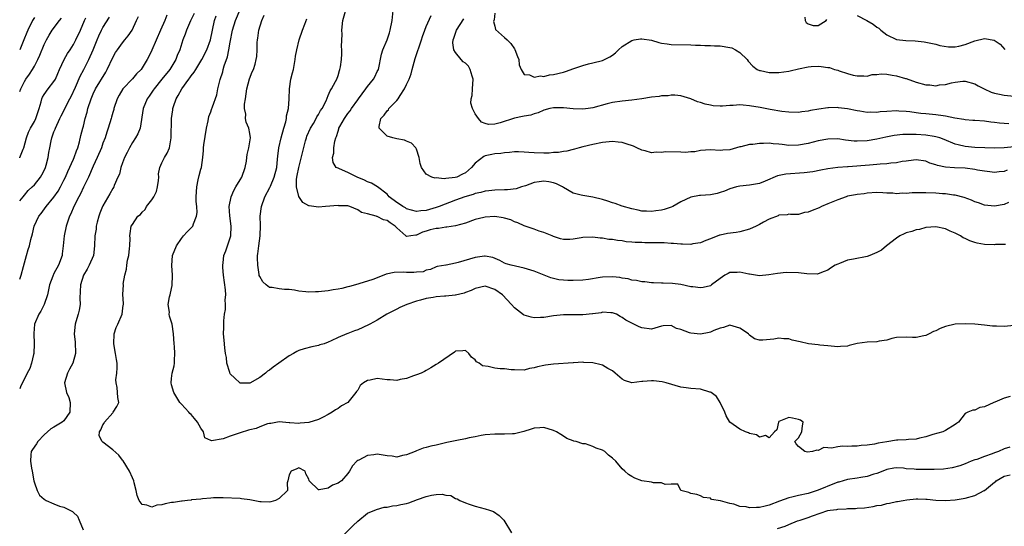
# Model space of a CAD drawing. Units: inches. Extents: x 2604000 to 2607000, y 1500000 to 1503000.
# Drawn here: x 2604000 to 2604201, y 1500350 to 1500453 of the extents above; entities that cross this region are included whole.
import ezdxf

# ---------------------------------------------------------------- set-up
doc = ezdxf.new("R2010")
doc.units = ezdxf.units.IN
doc.header["$MEASUREMENT"] = 0
doc.layers.add('LD26041500_2ft', color=120, linetype='Continuous')

msp = doc.modelspace()

# ---------------------------------------------------------------- linework, layer by layer
at = {"layer": 'LD26041500_2ft'}
for points, elevation in [([(2604202.23, 1500376.23), (2604201, 1500375.9), (2604199.06, 1500375.06), (2604198.89, 1500375), (2604197, 1500374.08), (2604196.01, 1500373.99), (2604195, 1500373.42), (2604194.58, 1500373.42), (2604193.56, 1500373), (2604193, 1500372.74), (2604191.65, 1500371), (2604191.27, 1500370.73), (2604191, 1500370.5), (2604189, 1500369.25), (2604188.48, 1500369), (2604186.44, 1500368.44), (2604185, 1500367.98), (2604183.73, 1500367.73), (2604183, 1500367.51), (2604181.43, 1500367.43), (2604181, 1500367.35), (2604179.3, 1500367.3), (2604179, 1500367.27), (2604177, 1500366.99), (2604175.28, 1500366.72), (2604174.5, 1500366.5), (2604173, 1500366.28), (2604171.78, 1500366.22), (2604171, 1500366.08), (2604169.91, 1500366.09), (2604169, 1500366.04), (2604167.95, 1500366.05), (2604167, 1500365.97), (2604165.7, 1500365.7), (2604165, 1500365.72), (2604164.2, 1500365.8), (2604163, 1500365.19), (2604162.71, 1500365.29), (2604161.85, 1500365), (2604160.85, 1500364.85), (2604160.26, 1500365), (2604159, 1500366.02), (2604158.52, 1500366.52), (2604158.23, 1500367), (2604159, 1500367.76), (2604159.65, 1500369), (2604159.78, 1500370.22), (2604159.95, 1500371), (2604159.38, 1500371.38), (2604159, 1500371.55), (2604157.78, 1500371.78), (2604157, 1500371.91), (2604155, 1500371.08), (2604154.93, 1500371), (2604154.58, 1500369.42), (2604154.09, 1500369), (2604153, 1500367.79), (2604152.27, 1500368.27), (2604151, 1500367.94), (2604150.39, 1500368.39), (2604149, 1500368.66), (2604148.78, 1500368.78), (2604148.16, 1500369), (2604147, 1500369.53), (2604145, 1500370.98), (2604144.26, 1500372.26), (2604143.99, 1500373), (2604143.02, 1500375.02), (2604142.23, 1500376.23), (2604141.17, 1500377), (2604141, 1500377.1), (2604140.88, 1500377.12), (2604139, 1500377.7), (2604137, 1500377.82), (2604136.03, 1500377.97), (2604135, 1500378.1), (2604131.97, 1500379), (2604131.19, 1500379.19), (2604129.39, 1500379.39), (2604129, 1500379.42), (2604127.25, 1500379.25), (2604127, 1500379.25), (2604125, 1500379.01), (2604123.46, 1500379.46), (2604123, 1500379.73), (2604121.56, 1500381), (2604121, 1500381.43), (2604120.05, 1500381.95), (2604119, 1500382.6), (2604118.7, 1500382.7), (2604117, 1500383.12), (2604115.18, 1500383.18), (2604115, 1500383.22), (2604113.08, 1500383.08), (2604113, 1500383.09), (2604109, 1500382.82), (2604107.36, 1500382.64), (2604107, 1500382.54), (2604105.7, 1500382.3), (2604105, 1500382.04), (2604104.1, 1500381.9), (2604103, 1500381.61), (2604101, 1500381.63), (2604100.34, 1500381.66), (2604099, 1500381.84), (2604098.12, 1500381.88), (2604097, 1500382.02), (2604095.66, 1500382.33), (2604094.49, 1500382.49), (2604093.78, 1500383), (2604093.29, 1500383.29), (2604093, 1500383.71), (2604092.23, 1500384.23), (2604091.67, 1500385), (2604091, 1500385.58), (2604090.48, 1500385.52), (2604089, 1500385.44), (2604088.76, 1500385.24), (2604085.48, 1500383), (2604085, 1500382.75), (2604083.95, 1500382.05), (2604083, 1500381.55), (2604082.66, 1500381.34), (2604081.97, 1500381), (2604081, 1500380.61), (2604080.43, 1500380.43), (2604079, 1500379.91), (2604077.68, 1500379.68), (2604077, 1500379.5), (2604075.64, 1500379.64), (2604075, 1500379.62), (2604073, 1500379.87), (2604071.53, 1500379.53), (2604071, 1500379.5), (2604070.18, 1500379), (2604069.52, 1500378.48), (2604069, 1500377.53), (2604068.74, 1500377.26), (2604068.65, 1500377), (2604066.99, 1500375), (2604065.72, 1500374.28), (2604065, 1500373.77), (2604064.5, 1500373.5), (2604063.82, 1500373), (2604063, 1500372.51), (2604061.98, 1500371.98), (2604061, 1500371.52), (2604059, 1500370.9), (2604057.25, 1500370.75), (2604057, 1500370.7), (2604055.15, 1500370.85), (2604055, 1500370.83), (2604053, 1500371.05), (2604051.3, 1500370.7), (2604051, 1500370.67), (2604050.61, 1500370.61), (2604049, 1500370.03), (2604048.31, 1500369.69), (2604047, 1500369.43), (2604046.69, 1500369.31), (2604045, 1500368.79), (2604043, 1500368.1), (2604041.57, 1500367.57), (2604039.16, 1500367.16), (2604039, 1500367.25), (2604037.77, 1500367.77), (2604037.5, 1500369), (2604037, 1500369.78), (2604036.32, 1500371), (2604035.72, 1500371.72), (2604035, 1500372.51), (2604034.75, 1500372.75), (2604034.55, 1500373), (2604033, 1500374.66), (2604032.72, 1500375), (2604031.46, 1500377), (2604031, 1500378.62), (2604030.91, 1500379), (2604031, 1500379.9), (2604031.15, 1500381), (2604031.54, 1500382.46), (2604031.63, 1500383), (2604031.61, 1500383.61), (2604031.69, 1500385), (2604031.58, 1500386.42), (2604031.52, 1500387), (2604031.38, 1500389), (2604031.11, 1500391), (2604030.59, 1500392.59), (2604030.53, 1500393), (2604030.58, 1500393.42), (2604030.34, 1500395), (2604030.58, 1500396.58), (2604030.73, 1500397), (2604031, 1500398.29), (2604031.14, 1500398.86), (2604031.21, 1500401), (2604031.04, 1500402.96), (2604031.2, 1500405), (2604032.01, 1500407), (2604033, 1500408.47), (2604033.44, 1500409), (2604034.17, 1500409.83), (2604035.18, 1500410.82), (2604035.32, 1500411), (2604035.46, 1500411.46), (2604036.12, 1500413), (2604036.21, 1500413.79), (2604036.15, 1500415), (2604036.05, 1500416.05), (2604036.04, 1500417), (2604036.13, 1500419), (2604036.47, 1500420.47), (2604036.64, 1500421.36), (2604037, 1500422.66), (2604037.12, 1500423), (2604037.4, 1500425), (2604037.54, 1500426.46), (2604037.52, 1500427), (2604037.56, 1500427.56), (2604038.12, 1500431), (2604038.48, 1500432.48), (2604038.62, 1500433.38), (2604039, 1500434.32), (2604039.16, 1500434.84), (2604039.38, 1500435.38), (2604040.22, 1500437.78), (2604040.48, 1500439), (2604040.96, 1500440.96), (2604041.47, 1500442.53), (2604041.56, 1500443), (2604041.75, 1500443.75), (2604042.41, 1500445.59), (2604042.72, 1500447), (2604043, 1500448.55), (2604043.46, 1500451), (2604044.07, 1500453), (2604045, 1500455.2)], 8716), ([(2604201.84, 1500415.84), (2604201, 1500415.42), (2604199, 1500415.04), (2604197, 1500415.28), (2604195.73, 1500415.73), (2604195, 1500415.97), (2604194.29, 1500416.29), (2604192.83, 1500416.83), (2604191, 1500417.31), (2604190.67, 1500417.33), (2604189, 1500417.57), (2604188.41, 1500417.59), (2604187, 1500417.71), (2604185, 1500417.8), (2604184.18, 1500417.82), (2604183, 1500417.79), (2604182.19, 1500417.81), (2604181, 1500417.68), (2604180.26, 1500417.74), (2604179, 1500417.62), (2604178.28, 1500417.73), (2604177, 1500417.74), (2604176.19, 1500417.81), (2604175, 1500417.84), (2604173, 1500417.7), (2604172.4, 1500417.6), (2604171, 1500417.44), (2604170.64, 1500417.36), (2604169, 1500417.09), (2604168.7, 1500417), (2604167, 1500416.38), (2604165.98, 1500415.98), (2604165, 1500415.53), (2604163.71, 1500415), (2604163.24, 1500414.76), (2604161.78, 1500414.22), (2604161, 1500413.85), (2604160.2, 1500413.8), (2604159, 1500413.39), (2604157.39, 1500413.39), (2604157, 1500413.42), (2604156.67, 1500413.33), (2604155, 1500413.22), (2604154.87, 1500413.13), (2604153, 1500412.45), (2604151.82, 1500411.82), (2604151, 1500411.34), (2604150.37, 1500411), (2604149, 1500410.37), (2604147, 1500409.81), (2604146.28, 1500409.72), (2604144.53, 1500409.47), (2604143, 1500409.16), (2604142.87, 1500409.13), (2604141, 1500408.4), (2604140.07, 1500408.07), (2604139, 1500407.62), (2604137.39, 1500407.39), (2604137, 1500407.28), (2604135.33, 1500407.33), (2604135, 1500407.3), (2604133.45, 1500407.45), (2604133, 1500407.46), (2604131.57, 1500407.57), (2604129.61, 1500407.61), (2604127.6, 1500407.6), (2604127, 1500407.63), (2604125.64, 1500407.64), (2604125, 1500407.74), (2604123.8, 1500407.8), (2604123, 1500407.99), (2604122.04, 1500408.04), (2604121, 1500408.26), (2604120.28, 1500408.28), (2604119, 1500408.52), (2604118.53, 1500408.53), (2604117, 1500408.77), (2604115, 1500408.69), (2604114.64, 1500408.64), (2604113, 1500408.32), (2604112.28, 1500408.28), (2604111, 1500408.27), (2604110.41, 1500408.41), (2604109, 1500408.86), (2604108.7, 1500409), (2604107, 1500409.7), (2604106.05, 1500409.95), (2604105, 1500410.35), (2604103.22, 1500411), (2604103, 1500411.06), (2604101.7, 1500411.7), (2604101, 1500411.9), (2604100.25, 1500412.25), (2604099, 1500412.64), (2604098.71, 1500412.71), (2604097, 1500412.98), (2604095, 1500412.85), (2604094.78, 1500412.78), (2604093, 1500412.32), (2604091, 1500411.59), (2604089, 1500411.04), (2604087.23, 1500410.77), (2604087, 1500410.79), (2604085.47, 1500410.53), (2604085, 1500410.54), (2604083.79, 1500410.21), (2604083, 1500409.97), (2604082.21, 1500409.79), (2604081, 1500409.12), (2604080.86, 1500409.14), (2604079.84, 1500409), (2604079, 1500408.85), (2604078.9, 1500408.9), (2604078.82, 1500409), (2604077, 1500410.63), (2604076.68, 1500411), (2604075.66, 1500411.66), (2604075, 1500412.12), (2604074.3, 1500412.3), (2604073, 1500412.94), (2604072.94, 1500412.94), (2604072.79, 1500413), (2604071, 1500413.52), (2604069.79, 1500413.79), (2604069, 1500414.35), (2604067.37, 1500415), (2604067, 1500415.12), (2604065.17, 1500415.17), (2604065, 1500415.19), (2604062.46, 1500415), (2604061, 1500414.86), (2604060.07, 1500415), (2604059.11, 1500415.11), (2604059, 1500415.15), (2604057.83, 1500415.83), (2604057, 1500417.02), (2604056.49, 1500419), (2604056.49, 1500420.49), (2604056.58, 1500421), (2604056.66, 1500421.34), (2604056.96, 1500423), (2604057.79, 1500426.21), (2604058.38, 1500428.38), (2604058.53, 1500429), (2604058.65, 1500429.35), (2604059.37, 1500431), (2604059.95, 1500431.95), (2604060.56, 1500433), (2604060.69, 1500433.31), (2604061, 1500433.79), (2604061.42, 1500434.58), (2604061.75, 1500435), (2604062.59, 1500436.59), (2604063, 1500437.64), (2604063.36, 1500438.64), (2604063.67, 1500439), (2604064.49, 1500440.49), (2604064.72, 1500441), (2604065, 1500441.73), (2604065.26, 1500442.74), (2604065.38, 1500443), (2604065.5, 1500443.5), (2604065.71, 1500445), (2604065.8, 1500446.2), (2604065.79, 1500447), (2604065.7, 1500447.7), (2604065.82, 1500450.18), (2604065.78, 1500451), (2604066, 1500453), (2604067, 1500456.57)], 8710), ([(2604201.6, 1500422.4), (2604201, 1500422.18), (2604199.93, 1500422.07), (2604199, 1500421.96), (2604198.08, 1500422.08), (2604197, 1500422.19), (2604195.56, 1500422.44), (2604195, 1500422.56), (2604193, 1500422.8), (2604190.87, 1500422.87), (2604189.02, 1500423.02), (2604187.35, 1500423.35), (2604187, 1500423.54), (2604185.84, 1500423.83), (2604185, 1500424.24), (2604183, 1500424.51), (2604182.49, 1500424.49), (2604181, 1500424.24), (2604180.18, 1500424.18), (2604179, 1500423.9), (2604177.86, 1500423.86), (2604177, 1500423.7), (2604175.64, 1500423.64), (2604175, 1500423.56), (2604173.46, 1500423.46), (2604169.13, 1500423.13), (2604169, 1500423.13), (2604167.04, 1500422.96), (2604165, 1500422.67), (2604163.58, 1500422.42), (2604161.91, 1500422.09), (2604160.14, 1500421.86), (2604156.39, 1500421.61), (2604154.73, 1500421.27), (2604152.2, 1500420.2), (2604151, 1500419.72), (2604149, 1500419.33), (2604147, 1500419.14), (2604146.34, 1500419), (2604145, 1500418.62), (2604143.88, 1500418.12), (2604143, 1500417.83), (2604142.36, 1500417.64), (2604141, 1500417.37), (2604139, 1500417.24), (2604138.76, 1500417.24), (2604137, 1500416.92), (2604135, 1500415.94), (2604133.31, 1500415), (2604133, 1500414.85), (2604131.6, 1500414.4), (2604131, 1500414.28), (2604129.89, 1500414.11), (2604129, 1500413.99), (2604127.98, 1500414.02), (2604127, 1500414.08), (2604126.27, 1500414.27), (2604125, 1500414.53), (2604123, 1500415.1), (2604121.6, 1500415.6), (2604121, 1500415.78), (2604120.1, 1500416.1), (2604119, 1500416.46), (2604117, 1500416.94), (2604115, 1500417.24), (2604114.66, 1500417.34), (2604113, 1500417.76), (2604111, 1500418.87), (2604110.81, 1500419), (2604109.61, 1500419.61), (2604109, 1500419.82), (2604108.04, 1500420.04), (2604107, 1500420.2), (2604106.04, 1500420.04), (2604105, 1500419.9), (2604103.24, 1500419.24), (2604102.44, 1500419), (2604101.37, 1500418.63), (2604099.57, 1500418.43), (2604099, 1500418.43), (2604097, 1500418.36), (2604095.79, 1500418.21), (2604095, 1500418.14), (2604094.16, 1500417.84), (2604093, 1500417.63), (2604092.57, 1500417.43), (2604090.91, 1500417), (2604089, 1500416.31), (2604085.61, 1500415), (2604085, 1500414.78), (2604083, 1500414.19), (2604081.9, 1500414.1), (2604081, 1500414), (2604079, 1500414.56), (2604078.73, 1500414.73), (2604078.22, 1500415), (2604077.51, 1500415.51), (2604077, 1500415.84), (2604075.44, 1500417), (2604075, 1500417.49), (2604073.05, 1500419.05), (2604071.79, 1500419.79), (2604071, 1500420.07), (2604070.38, 1500420.38), (2604068.89, 1500421), (2604067, 1500421.94), (2604065.29, 1500422.71), (2604065, 1500422.81), (2604064.64, 1500423), (2604063.97, 1500423.97), (2604063.87, 1500425), (2604064.14, 1500425.86), (2604064.16, 1500427), (2604064.34, 1500428.34), (2604064.54, 1500429), (2604064.7, 1500429.3), (2604065, 1500430.39), (2604065.17, 1500430.83), (2604065.18, 1500431), (2604065.37, 1500431.37), (2604066.3, 1500433), (2604067, 1500433.96), (2604067.46, 1500434.54), (2604067.74, 1500435), (2604069, 1500436.75), (2604069.2, 1500437), (2604070.69, 1500439), (2604071, 1500439.49), (2604072.25, 1500441), (2604072.52, 1500441.48), (2604073, 1500442.55), (2604073.22, 1500443), (2604073.88, 1500446.12), (2604074.12, 1500447), (2604075, 1500449.03), (2604075.52, 1500450.48), (2604075.66, 1500451), (2604076.05, 1500453), (2604076.24, 1500455)], 8708), ([(2604030.07, 1500454.07), (2604029.6, 1500453), (2604028.77, 1500451), (2604027, 1500446.95), (2604026.39, 1500445.61), (2604026.04, 1500445), (2604025, 1500443.28), (2604024.79, 1500443), (2604023.88, 1500442.12), (2604023, 1500441.04), (2604021.06, 1500439), (2604020.3, 1500437.7), (2604019.91, 1500437), (2604019.22, 1500435), (2604019.19, 1500434.81), (2604019, 1500434.17), (2604018.76, 1500433.24), (2604018.67, 1500433), (2604018.08, 1500431), (2604017.79, 1500430.21), (2604017.43, 1500429), (2604017, 1500427.91), (2604016.7, 1500427), (2604015.81, 1500425), (2604015, 1500423.27), (2604014.02, 1500421), (2604013, 1500418.94), (2604012.39, 1500417.61), (2604012.06, 1500417), (2604011.08, 1500415), (2604010.46, 1500413.54), (2604010.18, 1500413), (2604009.47, 1500411), (2604009.06, 1500409), (2604008.88, 1500407), (2604008.69, 1500405.31), (2604008.65, 1500405), (2604007.9, 1500403), (2604007, 1500401.32), (2604006.88, 1500401.12), (2604006.82, 1500401), (2604006.75, 1500400.75), (2604006.1, 1500399), (2604005.69, 1500397), (2604005, 1500395), (2604004.33, 1500393.67), (2604003.91, 1500393), (2604003.05, 1500391), (2604002.89, 1500389.11), (2604002.97, 1500387), (2604002.87, 1500385), (2604002.81, 1500384.81), (2604002.42, 1500383), (2604002.07, 1500381.93), (2604001.56, 1500381), (2604000.16, 1500378.16), (2604000, 1500377.75)], 8722), ([(2604000, 1500400.14), (2604000.3, 1500401), (2604000.75, 1500402.75), (2604001.38, 1500405), (2604001.76, 1500406.24), (2604001.97, 1500407), (2604002.25, 1500408.25), (2604002.59, 1500409.41), (2604002.97, 1500411), (2604003.93, 1500413), (2604004.4, 1500413.6), (2604005.41, 1500415), (2604007, 1500416.92), (2604007.84, 1500418.16), (2604008.3, 1500419), (2604009, 1500420.35), (2604009.32, 1500421), (2604009.82, 1500422.18), (2604011, 1500424.68), (2604011.14, 1500425), (2604011.62, 1500426.38), (2604011.86, 1500427), (2604012.2, 1500428.2), (2604012.49, 1500429.51), (2604012.88, 1500431), (2604013, 1500431.39), (2604013.4, 1500433), (2604013.76, 1500434.24), (2604013.94, 1500435), (2604014.57, 1500437), (2604015, 1500437.99), (2604015.5, 1500439), (2604017.57, 1500442.43), (2604017.89, 1500443), (2604019, 1500445.41), (2604019.57, 1500446.43), (2604019.96, 1500447), (2604021, 1500448.45), (2604021.48, 1500449), (2604022.15, 1500449.85), (2604022.95, 1500451), (2604023.84, 1500453), (2604024.23, 1500453.77)], 8724), ([(2604000, 1500416.17), (2604000.7, 1500417), (2604001, 1500417.33), (2604001.72, 1500418.28), (2604002.55, 1500419), (2604003, 1500419.44), (2604004.23, 1500421), (2604004.53, 1500421.47), (2604005, 1500422.34), (2604005.3, 1500423), (2604005.43, 1500423.43), (2604005.83, 1500425), (2604005.96, 1500426.04), (2604006.13, 1500427), (2604006.41, 1500428.41), (2604006.54, 1500429), (2604007, 1500430.23), (2604007.23, 1500430.77), (2604007.29, 1500431), (2604008.22, 1500433), (2604008.46, 1500433.54), (2604009.16, 1500434.84), (2604009.45, 1500435.45), (2604010.25, 1500437), (2604010.53, 1500437.47), (2604011.39, 1500439.39), (2604012.36, 1500441.64), (2604013.1, 1500443), (2604014.11, 1500445), (2604014.99, 1500447), (2604015.81, 1500449), (2604016.17, 1500449.83), (2604016.73, 1500451), (2604017, 1500451.52), (2604018.32, 1500453.68)], 8726), ([(2604003, 1500453.57), (2604002.64, 1500453), (2604001.64, 1500451), (2604001.46, 1500450.54), (2604000.83, 1500449), (2604000.69, 1500448.69), (2604000, 1500447.01)], 8732), ([(2604000, 1500424.94), (2604000.05, 1500425), (2604000.74, 1500426.74), (2604000.87, 1500427), (2604001.36, 1500429), (2604001.81, 1500430.19), (2604002.21, 1500431), (2604003, 1500432.37), (2604003.32, 1500433), (2604003.97, 1500435), (2604004.39, 1500436.39), (2604004.54, 1500437), (2604004.67, 1500437.33), (2604005, 1500437.84), (2604005.81, 1500439), (2604007, 1500440.54), (2604007.29, 1500441), (2604007.81, 1500442.19), (2604008.15, 1500443), (2604009.09, 1500445), (2604009.79, 1500446.21), (2604010.33, 1500447), (2604011, 1500448.06), (2604011.49, 1500449), (2604012.39, 1500451), (2604013.25, 1500453), (2604013.5, 1500453.5)], 8728), ([(2604000, 1500438.49), (2604000.21, 1500439), (2604001, 1500440.52), (2604001.28, 1500441), (2604001.99, 1500442.01), (2604002.62, 1500443), (2604003, 1500443.67), (2604003.71, 1500445), (2604004.11, 1500445.89), (2604005, 1500448.07), (2604005.45, 1500449), (2604006.01, 1500449.99), (2604006.63, 1500451), (2604008.15, 1500453), (2604008.53, 1500453.47)], 8730), ([(2604035.62, 1500454.38), (2604034.89, 1500452.89), (2604034.04, 1500451), (2604033.78, 1500450.22), (2604033.33, 1500449), (2604032.72, 1500447), (2604032.18, 1500445.82), (2604031.88, 1500445), (2604030.64, 1500443), (2604029, 1500440.99), (2604027.43, 1500439), (2604027.27, 1500438.73), (2604026.45, 1500437.55), (2604026.05, 1500437), (2604025.19, 1500435), (2604024.57, 1500431), (2604024.13, 1500429.87), (2604023.66, 1500429), (2604023, 1500428.04), (2604022.4, 1500427), (2604021.96, 1500426.04), (2604021.42, 1500425), (2604021, 1500423.9), (2604020.63, 1500423), (2604020.38, 1500421.62), (2604020.04, 1500421), (2604019.3, 1500419.3), (2604019.22, 1500419), (2604019, 1500418.7), (2604018.43, 1500417.56), (2604017, 1500415.15), (2604016.92, 1500415), (2604016.37, 1500413.63), (2604016.15, 1500413), (2604015.83, 1500411.83), (2604015.63, 1500411), (2604015.59, 1500410.41), (2604015.32, 1500409), (2604015.28, 1500407), (2604015.05, 1500405), (2604014.2, 1500403), (2604013.79, 1500402.21), (2604013.03, 1500401), (2604012.41, 1500399), (2604012.38, 1500397.62), (2604012.31, 1500396.31), (2604012.33, 1500395), (2604012.16, 1500393.84), (2604011.95, 1500393), (2604011.46, 1500391.46), (2604011.34, 1500391), (2604011.1, 1500389), (2604011.3, 1500387.3), (2604011.39, 1500385), (2604010.82, 1500383), (2604010.2, 1500381.8), (2604009.77, 1500381), (2604009.12, 1500379), (2604009.59, 1500377), (2604010.02, 1500376.02), (2604010.33, 1500375), (2604010.24, 1500373), (2604009, 1500371.28), (2604008.67, 1500371), (2604007, 1500369.94), (2604006.38, 1500369.62), (2604005.66, 1500369), (2604005, 1500368.37), (2604003.67, 1500367), (2604003.45, 1500366.55), (2604002.62, 1500365.38), (2604002.32, 1500365), (2604002.3, 1500364.3), (2604002.19, 1500363), (2604002.42, 1500361.58), (2604002.56, 1500361), (2604002.9, 1500359), (2604003, 1500358.56), (2604003.55, 1500357), (2604004.06, 1500356.06), (2604005, 1500355.23), (2604005.43, 1500355), (2604007, 1500354.32), (2604008.14, 1500353.86), (2604009, 1500353.64), (2604010.23, 1500353), (2604010.76, 1500352.76), (2604011, 1500352.52), (2604011.78, 1500351.78), (2604012.16, 1500351), (2604012.99, 1500349)], 8720), ([(2604202.15, 1500365.85), (2604201, 1500365.5), (2604199.84, 1500365), (2604199, 1500364.71), (2604198.51, 1500364.51), (2604197, 1500363.99), (2604195.38, 1500363.38), (2604195, 1500363.27), (2604194.27, 1500363), (2604193, 1500362.48), (2604191.92, 1500362.08), (2604190.34, 1500361.66), (2604188.61, 1500361.39), (2604186.72, 1500361.28), (2604185, 1500361.28), (2604183, 1500361.32), (2604182.63, 1500361.37), (2604181, 1500361.48), (2604180.43, 1500361.57), (2604179, 1500361.63), (2604178.44, 1500361.56), (2604177, 1500361.3), (2604176.2, 1500361), (2604175, 1500360.53), (2604174.35, 1500360.35), (2604173, 1500359.9), (2604171.7, 1500359.7), (2604171, 1500359.56), (2604169, 1500359.25), (2604167.24, 1500358.76), (2604167, 1500358.7), (2604166.54, 1500358.54), (2604165, 1500357.94), (2604164.35, 1500357.65), (2604162.81, 1500357), (2604161, 1500356.42), (2604159, 1500355.98), (2604157.65, 1500355.65), (2604157, 1500355.52), (2604155.14, 1500354.86), (2604153, 1500354), (2604152.18, 1500353.82), (2604151, 1500353.54), (2604150.42, 1500353.58), (2604149, 1500353.51), (2604148.3, 1500353.7), (2604147, 1500353.78), (2604145.77, 1500354.23), (2604145, 1500354.34), (2604143.05, 1500354.95), (2604141.22, 1500355.22), (2604141, 1500355.43), (2604139.6, 1500355.6), (2604139, 1500355.93), (2604138.21, 1500356.21), (2604137, 1500356.44), (2604136.64, 1500356.64), (2604134.99, 1500357), (2604134.34, 1500358.34), (2604133, 1500358.35), (2604131.76, 1500358.24), (2604131, 1500358.57), (2604129.38, 1500358.62), (2604129, 1500358.7), (2604127, 1500359.01), (2604125.55, 1500359.55), (2604125, 1500359.85), (2604124.3, 1500360.3), (2604123.53, 1500361), (2604123, 1500361.46), (2604121.7, 1500363), (2604121, 1500363.64), (2604120.24, 1500364.24), (2604119.45, 1500365), (2604119, 1500365.27), (2604117.69, 1500365.69), (2604117, 1500366.04), (2604115.48, 1500366.52), (2604115, 1500366.53), (2604113.58, 1500367), (2604113.11, 1500367.11), (2604113, 1500367.18), (2604111.67, 1500367.67), (2604111, 1500368.15), (2604110.46, 1500368.46), (2604109.6, 1500369), (2604109, 1500369.3), (2604107, 1500369.9), (2604106.18, 1500369.82), (2604105, 1500369.77), (2604104.45, 1500369.55), (2604102.91, 1500369.09), (2604101, 1500368.59), (2604100.59, 1500368.59), (2604099, 1500368.5), (2604098.5, 1500368.5), (2604097, 1500368.54), (2604095, 1500368.36), (2604094.24, 1500368.24), (2604093, 1500367.96), (2604091.79, 1500367.79), (2604091, 1500367.58), (2604089.26, 1500367.26), (2604087.18, 1500366.82), (2604086.67, 1500366.67), (2604085, 1500366.3), (2604083.92, 1500366.08), (2604083, 1500365.8), (2604082.36, 1500365.64), (2604081, 1500365.11), (2604080.76, 1500365), (2604079, 1500364.28), (2604078.16, 1500364.16), (2604077, 1500363.86), (2604076.01, 1500364.01), (2604075, 1500364.07), (2604073, 1500364.41), (2604072.28, 1500364.28), (2604071, 1500364.18), (2604069.22, 1500363.22), (2604069, 1500363.12), (2604068.85, 1500363), (2604067.93, 1500362.07), (2604067.36, 1500361), (2604067, 1500360.52), (2604065.69, 1500359), (2604065.26, 1500358.74), (2604065, 1500358.5), (2604063.88, 1500358.12), (2604063, 1500357.5), (2604061.13, 1500357.13), (2604061, 1500357.18), (2604059.12, 1500359), (2604059.07, 1500359.07), (2604059, 1500359.33), (2604058.43, 1500360.43), (2604058.29, 1500361), (2604057, 1500361.65), (2604056.57, 1500361.43), (2604055.41, 1500361), (2604055, 1500360.24), (2604054.72, 1500359), (2604054.61, 1500358.61), (2604054.67, 1500357), (2604053, 1500355.36), (2604052.23, 1500355), (2604051.28, 1500354.72), (2604051, 1500354.65), (2604049.27, 1500354.73), (2604049, 1500354.71), (2604047, 1500355.11), (2604045.31, 1500355.31), (2604045, 1500355.36), (2604041.54, 1500355.54), (2604039.55, 1500355.55), (2604039, 1500355.48), (2604037.35, 1500355.35), (2604037, 1500355.26), (2604035.1, 1500355.1), (2604035, 1500355.07), (2604034.26, 1500355), (2604033.15, 1500354.85), (2604033, 1500354.86), (2604031.42, 1500354.58), (2604031, 1500354.55), (2604029.71, 1500354.29), (2604029, 1500354.08), (2604027.99, 1500354.01), (2604027, 1500353.63), (2604025.94, 1500354.06), (2604025, 1500354.15), (2604024.36, 1500355), (2604024.01, 1500356.01), (2604023.79, 1500357), (2604023.38, 1500358.62), (2604023.3, 1500359), (2604023, 1500359.62), (2604022.41, 1500361), (2604021.1, 1500363.1), (2604021, 1500363.21), (2604020.22, 1500364.22), (2604019, 1500365.35), (2604017, 1500366.88), (2604016.81, 1500367), (2604016.2, 1500368.2), (2604016.26, 1500369), (2604016.58, 1500369.42), (2604017, 1500370.41), (2604017.23, 1500370.77), (2604017.33, 1500371), (2604019, 1500372.91), (2604019.1, 1500373), (2604019.81, 1500374.19), (2604020.21, 1500375), (2604020.01, 1500376.01), (2604019.95, 1500377), (2604019.92, 1500378.08), (2604019.69, 1500379), (2604019.64, 1500379.64), (2604019.83, 1500381), (2604019.93, 1500382.07), (2604019.88, 1500383), (2604019.74, 1500383.74), (2604019.58, 1500385), (2604019.2, 1500387), (2604019.29, 1500389), (2604019.71, 1500390.29), (2604020.05, 1500391), (2604020.93, 1500393), (2604021.15, 1500394.85), (2604021.2, 1500395), (2604021.21, 1500395.21), (2604021.07, 1500397.07), (2604021.16, 1500399), (2604021.15, 1500399.15), (2604021.45, 1500401), (2604021.79, 1500402.21), (2604021.84, 1500403), (2604022.03, 1500404.03), (2604022.25, 1500405), (2604022.45, 1500406.45), (2604022.5, 1500407), (2604022.55, 1500408.55), (2604022.51, 1500409), (2604022.54, 1500409.46), (2604022.79, 1500411), (2604023, 1500411.36), (2604024.15, 1500413), (2604024.63, 1500413.37), (2604025, 1500413.82), (2604025.61, 1500414.39), (2604025.92, 1500415), (2604027, 1500416.37), (2604027.38, 1500417), (2604027.93, 1500418.07), (2604028.15, 1500419), (2604028.32, 1500420.32), (2604028.38, 1500421), (2604028.32, 1500421.68), (2604028.61, 1500423), (2604029, 1500423.89), (2604029.57, 1500425), (2604030.12, 1500425.88), (2604030.57, 1500427), (2604030.94, 1500429), (2604031.02, 1500433), (2604031.27, 1500434.73), (2604031.29, 1500435), (2604031.42, 1500435.42), (2604031.94, 1500437), (2604032.34, 1500437.66), (2604033.07, 1500439), (2604034.52, 1500441), (2604034.73, 1500441.27), (2604035, 1500441.67), (2604035.59, 1500442.41), (2604035.93, 1500443), (2604037.17, 1500445), (2604038.22, 1500447), (2604038.95, 1500449), (2604039.35, 1500451), (2604039.8, 1500453), (2604040.09, 1500453.91)], 8718), ([(2604203, 1500390.72), (2604201, 1500390.5), (2604199.43, 1500390.57), (2604199, 1500390.57), (2604198.6, 1500390.6), (2604197, 1500390.81), (2604195, 1500391), (2604193.06, 1500391.06), (2604191, 1500390.97), (2604189, 1500390.53), (2604187.9, 1500390.1), (2604187, 1500389.64), (2604186.53, 1500389.47), (2604185.66, 1500389), (2604185, 1500388.69), (2604184.59, 1500388.59), (2604183, 1500388.27), (2604182.24, 1500388.24), (2604181, 1500388.34), (2604179, 1500388.26), (2604178.06, 1500388.06), (2604177, 1500387.72), (2604175.49, 1500387.49), (2604175, 1500387.36), (2604173, 1500387.31), (2604171, 1500387.03), (2604169.37, 1500386.63), (2604169, 1500386.52), (2604167.57, 1500386.43), (2604167, 1500386.33), (2604165, 1500386.57), (2604163.33, 1500386.67), (2604163, 1500386.75), (2604161.02, 1500386.98), (2604159.37, 1500387.37), (2604157.7, 1500387.7), (2604157, 1500387.96), (2604155.98, 1500387.98), (2604155, 1500388.12), (2604153.95, 1500387.95), (2604151.72, 1500387.72), (2604151, 1500387.72), (2604150.01, 1500388.01), (2604149, 1500388.72), (2604148.85, 1500388.85), (2604148.76, 1500389), (2604147, 1500390.18), (2604145, 1500390.79), (2604143.67, 1500390.33), (2604143, 1500390.2), (2604141.68, 1500389.68), (2604141, 1500389.36), (2604140.73, 1500389.27), (2604139, 1500388.97), (2604137, 1500389.13), (2604136.77, 1500389.23), (2604135, 1500389.87), (2604134.11, 1500390.11), (2604133, 1500390.72), (2604131.36, 1500390.64), (2604131, 1500390.58), (2604129, 1500389.98), (2604127, 1500390.21), (2604126.45, 1500390.45), (2604125.35, 1500391), (2604125.1, 1500391.1), (2604123.77, 1500391.77), (2604123, 1500392.37), (2604122.57, 1500392.57), (2604121.81, 1500393), (2604121, 1500393.31), (2604120.69, 1500393.31), (2604119, 1500393.42), (2604118.68, 1500393.32), (2604117, 1500393.12), (2604116.91, 1500393.09), (2604115, 1500392.91), (2604112.88, 1500392.88), (2604111, 1500392.89), (2604109, 1500392.69), (2604107, 1500392.35), (2604106.31, 1500392.31), (2604105, 1500392.28), (2604104.39, 1500392.39), (2604103, 1500392.82), (2604102.88, 1500392.88), (2604101, 1500394.33), (2604100.43, 1500395), (2604098.56, 1500397), (2604097, 1500398.09), (2604095, 1500398.74), (2604093, 1500398.27), (2604092.16, 1500397.84), (2604091, 1500397.42), (2604090.71, 1500397.29), (2604089, 1500396.91), (2604088.91, 1500396.91), (2604087, 1500396.71), (2604086.7, 1500396.7), (2604085, 1500396.53), (2604084.41, 1500396.42), (2604083, 1500396.21), (2604081.86, 1500395.86), (2604081, 1500395.71), (2604079.06, 1500395), (2604077.64, 1500394.36), (2604077, 1500394.04), (2604076.28, 1500393.72), (2604074.95, 1500393.05), (2604073, 1500391.83), (2604071.46, 1500391), (2604071.18, 1500390.82), (2604069, 1500389.85), (2604068.35, 1500389.65), (2604067, 1500389.08), (2604066.78, 1500389), (2604065, 1500388.27), (2604063.58, 1500387.58), (2604063, 1500387.34), (2604062.13, 1500387), (2604061.27, 1500386.73), (2604061, 1500386.61), (2604059.65, 1500386.35), (2604058.07, 1500385.93), (2604057, 1500385.61), (2604056.59, 1500385.41), (2604055.93, 1500385), (2604055, 1500384.49), (2604052.9, 1500383), (2604051.77, 1500382.23), (2604051, 1500381.61), (2604050.6, 1500381.4), (2604050.2, 1500381), (2604049, 1500380.12), (2604047, 1500378.93), (2604045, 1500378.94), (2604044.92, 1500379), (2604043.93, 1500379.93), (2604043, 1500380.87), (2604042.92, 1500381), (2604042.88, 1500381.12), (2604042.3, 1500383), (2604042.19, 1500384.19), (2604042.03, 1500385), (2604041.86, 1500386.14), (2604041.75, 1500387.75), (2604041.63, 1500389), (2604041.67, 1500390.33), (2604041.65, 1500391.65), (2604041.83, 1500393), (2604042.02, 1500393.98), (2604042.02, 1500395), (2604041.98, 1500395.98), (2604042.06, 1500397), (2604042.01, 1500397.99), (2604041.62, 1500401), (2604041.46, 1500402.54), (2604041.44, 1500403), (2604041.52, 1500403.52), (2604041.69, 1500405), (2604042.08, 1500405.92), (2604043, 1500408.62), (2604043.09, 1500409), (2604043.15, 1500411), (2604042.88, 1500413.12), (2604042.78, 1500415), (2604043.16, 1500417), (2604043.74, 1500418.26), (2604044.14, 1500419), (2604045, 1500420.43), (2604045.32, 1500421), (2604046.03, 1500423), (2604046.27, 1500424.27), (2604046.37, 1500425), (2604046.41, 1500425.59), (2604046.77, 1500427), (2604047, 1500428.23), (2604047.13, 1500429), (2604047, 1500429.93), (2604046.8, 1500431), (2604046.24, 1500432.24), (2604046.11, 1500433), (2604046.14, 1500433.86), (2604045.92, 1500435), (2604045.92, 1500435.92), (2604046.07, 1500437), (2604046.4, 1500439), (2604046.95, 1500441.05), (2604047.49, 1500442.51), (2604047.74, 1500443), (2604048.05, 1500444.05), (2604048.3, 1500445), (2604048.38, 1500445.62), (2604048.45, 1500447), (2604048.49, 1500448.49), (2604048.56, 1500449), (2604048.65, 1500449.35), (2604048.85, 1500451), (2604049.42, 1500453), (2604049.94, 1500454.06)], 8714), ([(2604201.28, 1500407.28), (2604201, 1500407.25), (2604199.23, 1500407.23), (2604199, 1500407.19), (2604197, 1500407.23), (2604195.5, 1500407.5), (2604195, 1500407.63), (2604193.97, 1500407.97), (2604193, 1500408.47), (2604192.62, 1500408.62), (2604192.08, 1500409), (2604191, 1500409.56), (2604189.96, 1500409.96), (2604189, 1500410.44), (2604187, 1500410.83), (2604185, 1500410.69), (2604183.67, 1500410.33), (2604183, 1500410.25), (2604182.12, 1500409.88), (2604181, 1500409.6), (2604180.6, 1500409.4), (2604179.7, 1500409), (2604179, 1500408.56), (2604176.96, 1500407), (2604175.92, 1500406.08), (2604175, 1500405.62), (2604173.53, 1500405), (2604173, 1500404.81), (2604170.24, 1500404.24), (2604169, 1500404.03), (2604167.38, 1500403.38), (2604167, 1500403.26), (2604166.5, 1500403), (2604165.56, 1500402.44), (2604165, 1500402.01), (2604164.26, 1500401.74), (2604163, 1500401.23), (2604162.79, 1500401.21), (2604160.72, 1500401.28), (2604159, 1500401.49), (2604156.49, 1500401.51), (2604154.68, 1500401.32), (2604152.96, 1500401.04), (2604151, 1500400.86), (2604150.21, 1500401), (2604149, 1500401.16), (2604148.83, 1500401.17), (2604147, 1500401.61), (2604146.45, 1500401.55), (2604145, 1500401.51), (2604144.64, 1500401.36), (2604143.95, 1500401), (2604143, 1500400.33), (2604141.25, 1500399), (2604141, 1500398.83), (2604139.52, 1500398.48), (2604139, 1500398.39), (2604137.39, 1500398.61), (2604137, 1500398.63), (2604135, 1500399.07), (2604133.27, 1500399.27), (2604131.36, 1500399.36), (2604131, 1500399.35), (2604129.42, 1500399.42), (2604129, 1500399.42), (2604127.6, 1500399.6), (2604127, 1500399.62), (2604125.9, 1500399.9), (2604125, 1500399.98), (2604124.21, 1500400.21), (2604123, 1500400.39), (2604122.49, 1500400.49), (2604121, 1500400.66), (2604119, 1500400.6), (2604118.5, 1500400.5), (2604116.12, 1500400.12), (2604115, 1500399.96), (2604113, 1500399.88), (2604111.9, 1500399.9), (2604111, 1500399.96), (2604110.06, 1500400.06), (2604108.44, 1500400.44), (2604105, 1500401.79), (2604103, 1500402.43), (2604101.21, 1500402.79), (2604100.31, 1500403), (2604099.3, 1500403.3), (2604099, 1500403.44), (2604098.01, 1500404.01), (2604096.61, 1500404.61), (2604095, 1500404.88), (2604094.88, 1500404.88), (2604093, 1500404.61), (2604089.54, 1500403.54), (2604089, 1500403.45), (2604087.05, 1500403.05), (2604087, 1500403.06), (2604085.25, 1500402.75), (2604085, 1500402.66), (2604083.87, 1500402.13), (2604083, 1500401.99), (2604082.34, 1500401.66), (2604081, 1500401.6), (2604080.47, 1500401.53), (2604079, 1500401.54), (2604078.41, 1500401.59), (2604076.46, 1500401.54), (2604074.84, 1500401.16), (2604073, 1500400.42), (2604072.07, 1500400.07), (2604071, 1500399.73), (2604068.58, 1500399), (2604067.35, 1500398.65), (2604067, 1500398.59), (2604065.74, 1500398.26), (2604065, 1500398.15), (2604064.03, 1500397.97), (2604063, 1500397.81), (2604061.62, 1500397.62), (2604061, 1500397.56), (2604060.41, 1500397.59), (2604059, 1500397.5), (2604058.39, 1500397.61), (2604057, 1500397.73), (2604056.07, 1500397.93), (2604055, 1500398.06), (2604054.06, 1500398.06), (2604053, 1500398.19), (2604051.54, 1500398.46), (2604051, 1500398.49), (2604050.29, 1500399), (2604049.61, 1500399.61), (2604049, 1500400.69), (2604048.92, 1500400.92), (2604048.9, 1500401.1), (2604048.6, 1500403), (2604048.54, 1500404.54), (2604048.57, 1500405), (2604048.64, 1500405.36), (2604048.81, 1500407), (2604049.12, 1500409), (2604049.14, 1500411.14), (2604049.06, 1500413), (2604049.35, 1500415), (2604050.07, 1500417), (2604051.09, 1500418.91), (2604051.18, 1500419.18), (2604051.98, 1500421), (2604052.49, 1500423), (2604052.66, 1500424.66), (2604052.7, 1500425.3), (2604052.89, 1500427), (2604053.35, 1500429), (2604053.91, 1500431), (2604054.31, 1500432.31), (2604054.46, 1500433), (2604054.49, 1500433.51), (2604054.85, 1500435), (2604054.99, 1500436.99), (2604055.06, 1500439), (2604055.38, 1500441), (2604055.72, 1500442.28), (2604055.87, 1500443), (2604056.24, 1500445), (2604056.31, 1500445.69), (2604056.56, 1500447), (2604057.08, 1500449), (2604057.74, 1500451), (2604058.23, 1500452.23), (2604058.65, 1500453.35)], 8712), ([(2604203, 1500427.19), (2604201, 1500426.99), (2604199, 1500426.9), (2604197.05, 1500426.95), (2604195, 1500427.07), (2604193, 1500427.27), (2604191.6, 1500427.6), (2604191, 1500427.76), (2604188.7, 1500428.7), (2604187.86, 1500429), (2604187, 1500429.26), (2604186.7, 1500429.3), (2604185, 1500429.59), (2604183, 1500429.72), (2604181.68, 1500429.68), (2604181, 1500429.7), (2604180.3, 1500429.7), (2604178.52, 1500429.48), (2604176.84, 1500429.16), (2604175, 1500428.73), (2604173, 1500428.39), (2604171, 1500428.31), (2604170.36, 1500428.36), (2604168.57, 1500428.57), (2604167, 1500428.8), (2604165, 1500428.78), (2604163, 1500428.39), (2604161, 1500427.86), (2604159, 1500427.5), (2604157, 1500427.48), (2604155.63, 1500427.63), (2604155, 1500427.73), (2604153.81, 1500427.81), (2604153, 1500427.93), (2604151.86, 1500427.86), (2604151, 1500427.9), (2604149.68, 1500427.68), (2604149, 1500427.67), (2604147.2, 1500427.2), (2604147, 1500427.18), (2604145, 1500426.6), (2604143.52, 1500426.48), (2604143, 1500426.45), (2604141, 1500426.56), (2604139, 1500426.41), (2604137.82, 1500426.18), (2604137, 1500426.14), (2604135.95, 1500426.05), (2604135, 1500426.1), (2604131.86, 1500426.14), (2604131, 1500426), (2604129.93, 1500426.07), (2604129, 1500425.96), (2604127.66, 1500426.34), (2604127, 1500426.49), (2604125.98, 1500427), (2604125.3, 1500427.3), (2604123.83, 1500427.83), (2604123, 1500428.06), (2604122.16, 1500428.16), (2604121, 1500428.27), (2604119, 1500428.08), (2604117, 1500427.69), (2604115, 1500427.21), (2604114.22, 1500427), (2604113.29, 1500426.71), (2604113, 1500426.65), (2604111.7, 1500426.3), (2604111, 1500426.23), (2604109.98, 1500426.02), (2604109, 1500426), (2604108.09, 1500425.91), (2604107, 1500425.9), (2604105, 1500425.96), (2604103.94, 1500426.06), (2604103, 1500426.12), (2604101.85, 1500426.15), (2604101, 1500426.14), (2604099.98, 1500426.02), (2604099, 1500425.96), (2604098.2, 1500425.8), (2604097, 1500425.77), (2604096.39, 1500425.61), (2604095, 1500425.32), (2604094.76, 1500425.24), (2604093, 1500423.87), (2604092.22, 1500423), (2604091.61, 1500422.39), (2604091, 1500421.89), (2604090.39, 1500421.61), (2604089.21, 1500421), (2604088.9, 1500420.9), (2604087, 1500420.75), (2604086.68, 1500420.68), (2604085, 1500420.84), (2604084.81, 1500420.81), (2604084.11, 1500421), (2604083, 1500421.61), (2604082.03, 1500423), (2604081.78, 1500423.78), (2604081.55, 1500425), (2604081, 1500426.69), (2604080.84, 1500427), (2604079.96, 1500427.96), (2604079, 1500428.33), (2604078.55, 1500428.55), (2604077, 1500428.79), (2604076.17, 1500429), (2604075, 1500429.37), (2604073.38, 1500431), (2604073.37, 1500431.37), (2604073.71, 1500433), (2604074.38, 1500433.62), (2604075, 1500434.54), (2604075.27, 1500434.73), (2604075.39, 1500435), (2604077, 1500436.63), (2604077.29, 1500437), (2604077.69, 1500437.69), (2604078.59, 1500439), (2604079, 1500439.88), (2604079.49, 1500441), (2604079.93, 1500442.07), (2604080.14, 1500443), (2604080.76, 1500445.24), (2604082.04, 1500449), (2604082.26, 1500449.74), (2604082.72, 1500451), (2604083, 1500451.72), (2604084.02, 1500453.98)], 8706), ([(2604201.91, 1500431.91), (2604201, 1500431.94), (2604200.01, 1500432.01), (2604199, 1500432.18), (2604198.25, 1500432.25), (2604197, 1500432.44), (2604195, 1500432.54), (2604194.59, 1500432.59), (2604193, 1500432.69), (2604192.76, 1500432.76), (2604190.93, 1500433.07), (2604189, 1500433.45), (2604188.5, 1500433.5), (2604187, 1500433.7), (2604185, 1500433.9), (2604183.98, 1500434.02), (2604183, 1500434.12), (2604181.7, 1500434.3), (2604181, 1500434.37), (2604179.5, 1500434.5), (2604179, 1500434.53), (2604177, 1500434.42), (2604175.7, 1500434.3), (2604175, 1500434.2), (2604173.77, 1500434.23), (2604173, 1500434.2), (2604171.54, 1500434.46), (2604171, 1500434.54), (2604169, 1500434.97), (2604167.16, 1500435.16), (2604167, 1500435.2), (2604165.14, 1500435.14), (2604165, 1500435.15), (2604163.13, 1500434.87), (2604161.43, 1500434.57), (2604161, 1500434.45), (2604159.67, 1500434.33), (2604159, 1500434.22), (2604157, 1500434.27), (2604155.58, 1500434.42), (2604153.19, 1500434.81), (2604151.2, 1500435.2), (2604149, 1500435.57), (2604147.67, 1500435.67), (2604147, 1500435.74), (2604145.65, 1500435.65), (2604145, 1500435.64), (2604143.49, 1500435.49), (2604143, 1500435.48), (2604141.57, 1500435.57), (2604141, 1500435.66), (2604139.91, 1500435.91), (2604139, 1500436.24), (2604138.38, 1500436.38), (2604137, 1500436.98), (2604135, 1500437.59), (2604133.74, 1500437.74), (2604133, 1500437.73), (2604132.37, 1500437.63), (2604131, 1500437.58), (2604130.52, 1500437.48), (2604129, 1500437.31), (2604127, 1500436.99), (2604125, 1500436.71), (2604123, 1500436.52), (2604121, 1500436.23), (2604119.96, 1500435.96), (2604117, 1500435.13), (2604116.06, 1500435), (2604115, 1500434.88), (2604113, 1500434.91), (2604111, 1500435.14), (2604109, 1500435.18), (2604108.22, 1500435), (2604107, 1500434.67), (2604105.87, 1500434.13), (2604105, 1500433.91), (2604104.33, 1500433.67), (2604103, 1500433.45), (2604102.65, 1500433.35), (2604100.99, 1500433.01), (2604098.06, 1500432.06), (2604097, 1500431.84), (2604095.74, 1500431.74), (2604095, 1500431.97), (2604094.25, 1500432.24), (2604093.65, 1500433), (2604093, 1500433.93), (2604092.47, 1500435), (2604092.13, 1500436.13), (2604092.14, 1500437), (2604092.34, 1500437.66), (2604092.42, 1500439), (2604092.61, 1500441), (2604092.38, 1500441.62), (2604091.99, 1500443), (2604091.62, 1500443.62), (2604091, 1500444.25), (2604090.56, 1500444.56), (2604090.12, 1500445), (2604089, 1500446.42), (2604088.61, 1500447), (2604088.42, 1500448.42), (2604088.48, 1500449), (2604088.63, 1500449.37), (2604089.17, 1500451), (2604090.65, 1500453.35)], 8704), ([(2604097, 1500454.49), (2604096.88, 1500453.12), (2604096.81, 1500453), (2604096.74, 1500452.74), (2604097, 1500451.82), (2604097.16, 1500451.16), (2604099, 1500449.52), (2604099.49, 1500449), (2604100.25, 1500448.25), (2604101, 1500447.22), (2604101.09, 1500447.09), (2604101.66, 1500445.66), (2604101.89, 1500445), (2604101.94, 1500443.94), (2604102.35, 1500443), (2604103, 1500441.95), (2604104.1, 1500441.9), (2604105, 1500441.39), (2604106.34, 1500441.66), (2604107, 1500441.55), (2604108.14, 1500441.86), (2604109, 1500441.94), (2604111, 1500442.46), (2604111.46, 1500442.54), (2604113.16, 1500443.16), (2604115, 1500443.78), (2604116.1, 1500444.1), (2604117, 1500444.34), (2604119, 1500444.83), (2604119.42, 1500445), (2604120.47, 1500445.53), (2604121, 1500445.91), (2604121.62, 1500446.38), (2604122.23, 1500447), (2604123, 1500447.68), (2604125, 1500448.9), (2604125.48, 1500449), (2604126.77, 1500449.23), (2604127, 1500449.24), (2604129, 1500448.99), (2604130.51, 1500448.51), (2604131, 1500448.38), (2604132.19, 1500448.19), (2604133, 1500448.1), (2604137, 1500448), (2604137.95, 1500447.95), (2604139, 1500447.92), (2604139.88, 1500447.88), (2604141, 1500447.88), (2604141.83, 1500447.83), (2604143, 1500447.81), (2604145, 1500447.49), (2604145.37, 1500447.37), (2604146.13, 1500447), (2604147, 1500446.45), (2604148.51, 1500445), (2604148.7, 1500444.7), (2604149.66, 1500443.66), (2604150.57, 1500443), (2604151, 1500442.78), (2604151.25, 1500442.75), (2604153, 1500442.35), (2604153.61, 1500442.39), (2604155, 1500442.38), (2604157, 1500442.66), (2604157.28, 1500442.72), (2604159, 1500443.12), (2604161, 1500443.52), (2604161.57, 1500443.57), (2604163, 1500443.64), (2604163.61, 1500443.61), (2604165, 1500443.39), (2604165.35, 1500443.35), (2604166.37, 1500443), (2604167, 1500442.81), (2604167.31, 1500442.69), (2604169, 1500442.19), (2604170.19, 1500441.81), (2604171, 1500441.66), (2604172.35, 1500441.65), (2604173, 1500441.63), (2604174.04, 1500441.96), (2604175, 1500441.95), (2604175.9, 1500442.1), (2604177, 1500441.99), (2604178.15, 1500441.85), (2604179, 1500441.7), (2604180.84, 1500441.16), (2604181, 1500441.13), (2604183, 1500440.41), (2604185, 1500439.85), (2604185.8, 1500439.81), (2604187, 1500439.67), (2604187.81, 1500439.81), (2604189, 1500439.9), (2604190.25, 1500440.25), (2604191, 1500440.38), (2604192.57, 1500440.57), (2604193, 1500440.6), (2604195, 1500440.08), (2604195.66, 1500439.66), (2604196.89, 1500439), (2604198.35, 1500438.35), (2604199, 1500438.16), (2604200.06, 1500437.94), (2604201, 1500437.72), (2604203, 1500437.55)], 8702), ([(2604160.31, 1500453.69), (2604160.39, 1500453), (2604160.59, 1500452.59), (2604161, 1500452.29), (2604161.97, 1500451.97), (2604163, 1500451.98), (2604164.66, 1500453), (2604164.8, 1500453.2)], 8700), ([(2604171, 1500453.99), (2604172.94, 1500453), (2604174.22, 1500452.22), (2604175, 1500451.62), (2604175.39, 1500451.39), (2604175.82, 1500451), (2604177, 1500450.04), (2604179, 1500449.12), (2604180.9, 1500448.9), (2604182.8, 1500448.8), (2604184.63, 1500448.63), (2604185, 1500448.57), (2604187, 1500448.16), (2604187.88, 1500447.88), (2604189.61, 1500447.61), (2604191, 1500447.62), (2604191.76, 1500447.76), (2604193, 1500448.09), (2604195, 1500448.85), (2604197, 1500449.3), (2604198.96, 1500448.96), (2604200.15, 1500448.15), (2604201.09, 1500447.09)], 8700), ([(2604154.71, 1500349.29), (2604156.24, 1500349.76), (2604157, 1500350.08), (2604158.82, 1500350.82), (2604159.31, 1500351), (2604161, 1500351.54), (2604161.86, 1500351.86), (2604165, 1500352.92), (2604165.48, 1500353), (2604166.82, 1500353.18), (2604167, 1500353.22), (2604168.72, 1500353.28), (2604169, 1500353.32), (2604170.63, 1500353.37), (2604171, 1500353.4), (2604172.48, 1500353.52), (2604174.24, 1500353.75), (2604175, 1500353.93), (2604175.94, 1500354.06), (2604177, 1500354.35), (2604177.57, 1500354.43), (2604179, 1500354.76), (2604179.21, 1500354.79), (2604180.34, 1500355), (2604181.14, 1500355.14), (2604183, 1500355.33), (2604183.33, 1500355.33), (2604185, 1500355.27), (2604185.24, 1500355.23), (2604187.04, 1500355.04), (2604189, 1500354.96), (2604191, 1500355.12), (2604193, 1500355.45), (2604195, 1500356.02), (2604196.91, 1500357), (2604197, 1500357.05), (2604199, 1500358.74), (2604199.18, 1500358.82), (2604199.35, 1500359), (2604201, 1500359.96), (2604202.19, 1500360.19)], 8720), ([(2604065.09, 1500346.91), (2604068.1, 1500349.9), (2604069, 1500350.75), (2604071, 1500352.42), (2604072.86, 1500353.14), (2604074.4, 1500353.6), (2604075, 1500353.61), (2604076.1, 1500353.9), (2604077, 1500353.93), (2604077.83, 1500354.17), (2604079, 1500354.39), (2604079.46, 1500354.54), (2604081.18, 1500355.18), (2604083, 1500355.83), (2604084.08, 1500356.08), (2604085, 1500356.19), (2604086.26, 1500356.26), (2604087, 1500356.09), (2604087.99, 1500355.99), (2604089, 1500355.42), (2604089.32, 1500355.32), (2604089.83, 1500355), (2604091, 1500354.52), (2604091.77, 1500354.23), (2604093, 1500353.84), (2604095, 1500353.28), (2604095.92, 1500353), (2604096.72, 1500352.72), (2604097.92, 1500351.92), (2604098.84, 1500351), (2604100.38, 1500348.38)], 8720)]:
    msp.add_lwpolyline(points, dxfattribs=dict(at, elevation=elevation))

doc.saveas('drawing.dxf')
